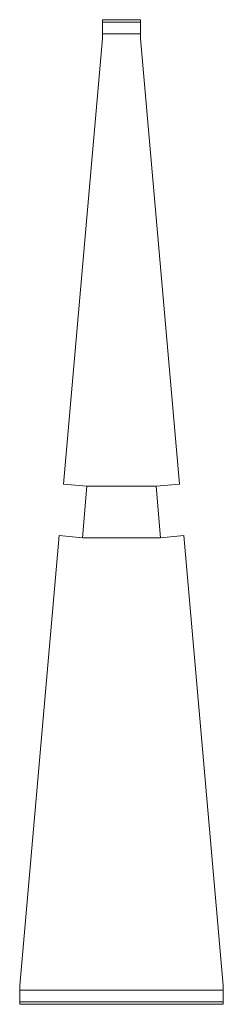
# Model space of a CAD drawing. Units: inches. Extents: x -5.4 to 5.4, y -26.2 to 26.2.
import ezdxf

# ---------------------------------------------------------------- set-up
doc = ezdxf.new("R2010")
doc.units = ezdxf.units.IN
doc.header["$MEASUREMENT"] = 0
doc.layers.add('A-EQPM', color=6, linetype='Continuous', lineweight=9)

# ---------------------------------------------------------------- blocks, each defined once
blk = doc.blocks.new('FamilyGeomCombination_11117-Ref_ Level')
at = {"layer": 'A-EQPM'}
for p, q in [((-1.011, 26.125), (-1.011, 26.25)), ((-1.011, 26.25), (1.011, 26.25)), ((1.011, 26.25), (1.011, 26.125)), ((-1.011, 25.496), (-1.011, 26.125)), ((-1.011, 26.125), (1.011, 26.125)), ((1.011, 26.125), (1.011, 25.496)), ((-1.011, 25.25), (-3.09, 1.484)), ((-1.011, 25.5), (1.011, 25.5)), ((-1.011, 25.25), (-1.011, 25.5)), ((1.011, 25.5), (1.011, 25.25)), ((3.09, 1.484), (1.011, 25.25)), ((-3.09, 1.484), (-1.845, 1.375)), ((1.845, 1.375), (3.09, 1.484))]:
    blk.add_line(p, q, dxfattribs=at)
blk = doc.blocks.new('FamilyGeomCombination_13271-Ref_ Level')
at = {"layer": 'A-EQPM'}
for p, q in [((-3.33, -1.256), (-5.428, -25.24)), ((-2.085, -1.365), (-3.33, -1.256)), ((3.33, -1.256), (2.085, -1.365)), ((5.428, -25.24), (3.33, -1.256)), ((-5.428, -25.49), (-5.428, -25.24)), ((-5.428, -26.115), (-5.428, -25.485)), ((5.428, -25.49), (-5.428, -25.49)), ((5.428, -25.24), (5.428, -25.49)), ((5.428, -25.485), (5.428, -26.115)), ((-5.428, -26.24), (-5.428, -26.115)), ((5.428, -26.115), (-5.428, -26.115)), ((5.428, -26.24), (-5.428, -26.24)), ((5.428, -26.115), (5.428, -26.24))]:
    blk.add_line(p, q, dxfattribs=at)
blk = doc.blocks.new('RC50')
at = {"layer": 'A-EQPM'}
for p, q in [((-1.845, 1.375), (-2.085, -1.365)), ((1.845, 1.375), (-1.845, 1.375)), ((2.085, -1.365), (1.845, 1.375)), ((-2.085, -1.365), (2.085, -1.365))]:
    blk.add_line(p, q, dxfattribs=at)
for name in ['FamilyGeomCombination_11117-Ref_ Level', 'FamilyGeomCombination_13271-Ref_ Level']:
    blk.add_blockref(name, (0, 0), dxfattribs=at)

msp = doc.modelspace()

# ---------------------------------------------------------------- block references
msp.add_blockref('RC50', (0, 0))

doc.saveas('drawing.dxf')
